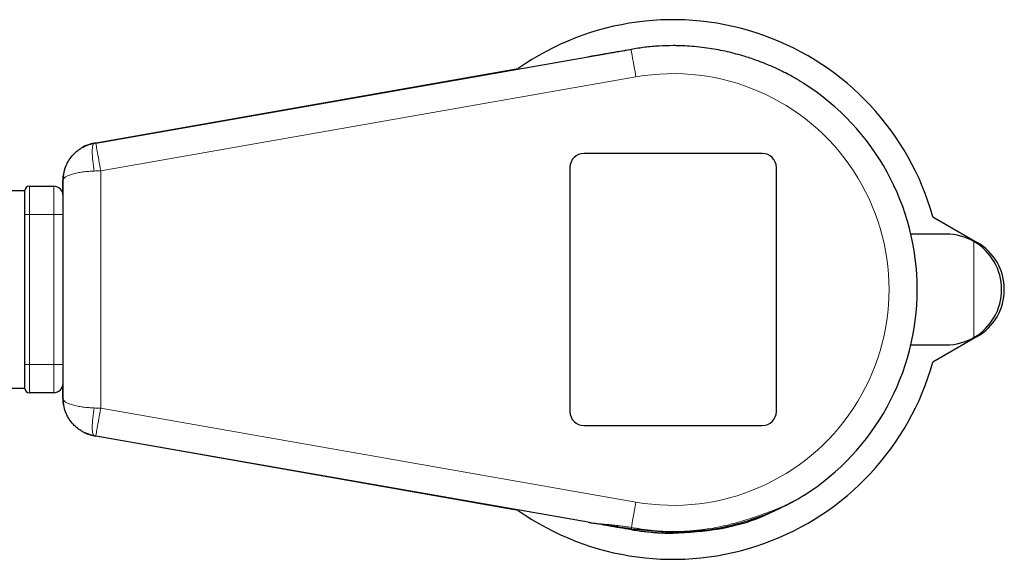
# Model space of a CAD drawing. Units: millimetres. Extents: x 0 to 210, y 0 to 297.
# Drawn here: x 119 to 129, y 188 to 193 of the extents above; entities that cross this region are included whole.
import ezdxf

# ---------------------------------------------------------------- set-up
doc = ezdxf.new("R2010")
doc.units = ezdxf.units.MM

msp = doc.modelspace()

# ---------------------------------------------------------------- linework, layer by layer
at = {"color": 7, "linetype": 'Continuous', "lineweight": 25}
for p, q in [((119.364, 191.9628), (124.6099, 192.8826)), ((119.3448, 191.9601), (123.8658, 192.7572)), ((123.8658, 192.7522), (123.8658, 192.7572)), ((126.4658, 191.8518), (124.5658, 191.8518)), ((124.4158, 191.7018), (124.4158, 189.1018)), ((126.6158, 189.1018), (126.6158, 191.7018)), ((118.6558, 191.5018), (118.9158, 191.5018)), ((119.0143, 191.4192), (119.0143, 191.5662)), ((119.0158, 189.2378), (119.0158, 191.5657)), ((118.6058, 191.4518), (117.9348, 191.4518)), ((118.6058, 191.4518), (118.6058, 191.2018)), ((118.6058, 191.2018), (118.6058, 190.4018)), ((128.283, 191.1762), (128.7543, 190.9041)), ((128.4258, 190.9918), (128.048, 190.9918)), ((118.6058, 190.4018), (118.6058, 189.6018)), ((128.7543, 189.8995), (128.283, 189.6274)), ((128.048, 189.8118), (128.4258, 189.8118)), ((118.6058, 189.6018), (118.6058, 189.3518)), ((119.0143, 189.2374), (119.0143, 189.3844)), ((117.9348, 189.3518), (118.6058, 189.3518)), ((118.9158, 189.3018), (118.6558, 189.3018)), ((119.0143, 189.2374), (119.02, 189.17)), ((124.5658, 188.9518), (126.4658, 188.9518)), ((123.8658, 188.0463), (119.3448, 188.8435)), ((124.61, 187.9209), (119.364, 188.8407)), ((123.8658, 188.0463), (123.8658, 188.0514)), ((125.0697, 187.853), (125.5158, 187.8121))]:
    msp.add_line(p, q, dxfattribs=at)
at = {"color": 8, "linetype": 'Continuous', "lineweight": 18}
for p, q in [((119.4158, 191.6673), (125.1186, 192.6672)), ((119.4158, 189.1362), (119.4158, 191.6673)), ((118.6558, 191.5018), (118.6558, 191.2018)), ((118.9158, 191.5018), (118.9158, 191.2018)), ((118.6058, 191.2018), (118.6558, 191.2018)), ((118.6558, 191.2018), (118.9158, 191.2018)), ((118.6558, 191.2018), (118.6558, 189.6018)), ((119.0158, 191.2018), (118.9158, 191.2018)), ((118.9158, 191.2018), (118.9158, 189.6018)), ((128.7208, 189.8908), (128.7208, 190.9127)), ((118.6558, 189.6018), (118.6058, 189.6018)), ((118.9158, 189.6018), (118.6558, 189.6018)), ((118.6558, 189.6018), (118.6558, 189.3018)), ((118.9158, 189.6018), (119.0158, 189.6018)), ((118.9158, 189.6018), (118.9158, 189.3018)), ((125.1186, 188.1363), (119.4158, 189.1362))]:
    msp.add_line(p, q, dxfattribs=at)
at = {"color": 8, "linetype": 'Continuous', "lineweight": 18, "flags": 128}
for points in [[(125.0671, 192.9607), (125.0691, 192.9496), (125.0727, 192.9292), (125.0777, 192.9002), (125.0842, 192.8635), (125.0917, 192.8204), (125.1002, 192.7722), (125.1092, 192.7206), (125.1186, 192.6672)], [(125.0711, 187.8654), (125.0746, 187.8853), (125.079, 187.9105), (125.0842, 187.9404), (125.0902, 187.9744), (125.0968, 188.0118), (125.1038, 188.0518), (125.1111, 188.0936), (125.1186, 188.1363)]]:
    msp.add_lwpolyline(points, dxfattribs=at)
at = {"color": 7, "linetype": 'Continuous', "lineweight": 25, "flags": 128}
for points in [[(119.0304, 191.6785), (119.0203, 191.6356), (119.0143, 191.5662)], [(119.2445, 188.8753), (119.2775, 188.8616), (119.3448, 188.8435)]]:
    msp.add_lwpolyline(points, dxfattribs=at)
at = {"color": 7, "linetype": 'Continuous', "lineweight": 25}
for centre, radius, start, end in [((125.5143, 190.4018), 2.875, 15.62539, 124.98633), ((125.5158, 190.4018), 2.6, 302.50384, 57.49645), ((119.4143, 191.5662), 0.4, 100, 120.56737), ((124.5658, 191.7018), 0.15, 90, 180), ((126.4658, 191.7018), 0.15, 0, 90), ((118.6558, 191.4518), 0.05, 90, 180), ((118.9158, 191.4018), 0.1, 0, 90), ((128.4258, 190.4018), 0.59, 60, 90), ((128.4258, 190.4018), 0.59, 0, 60), ((128.4643, 190.4018), 0.58, 300, 60), ((128.4258, 190.4018), 0.59, 300, 0), ((128.4258, 190.4018), 0.59, 270, 300), ((125.5143, 190.4018), 2.875, 235.01367, 344.37461), ((118.9158, 189.4018), 0.1, 270, 0), ((118.6558, 189.3518), 0.05, 180, 270), ((124.5658, 189.1018), 0.15, 180, 270), ((126.4658, 189.1018), 0.15, 270, 0)]:
    msp.add_arc(centre, radius, start, end, dxfattribs=at)
at = {"color": 8, "linetype": 'Continuous', "lineweight": 18}
msp.add_arc((125.5158, 190.4018), 2.3, 260.05527, 99.94473, dxfattribs=at)
at = {"color": 7, "linetype": 'Continuous', "lineweight": 25}
for points, knots in [([(124.6099, 192.8826), (124.6233, 192.885), (124.6504, 192.8897), (124.6918, 192.8967), (124.7344, 192.9039), (124.7781, 192.9112), (124.8456, 192.9226), (124.9421, 192.9389), (125.0237, 192.9531), (125.0672, 192.9607)], [0, 0, 0, 0, 0.0887932, 0.1798024, 0.2730701, 0.3686639, 0.4666418, 0.715497, 1, 1, 1, 1]), ([(124.6272, 192.8856), (124.6925, 192.8971), (124.8319, 192.9215), (124.9853, 192.9484), (125.0668, 192.9627)], [0, 0, 0, 0, 0.4690405, 1, 1, 1, 1]), ([(125.5158, 193.0002), (125.4658, 192.9993), (125.3657, 192.9975), (125.2159, 192.9842), (125.1168, 192.9685), (125.0672, 192.9607)], [0, 0, 0, 0, 0.3328412, 0.6658666, 1, 1, 1, 1]), ([(126.9129, 192.5945), (126.9027, 192.6009), (126.8822, 192.6139), (126.8506, 192.633), (126.8181, 192.652), (126.772, 192.6779), (126.7103, 192.7107), (126.6182, 192.756), (126.521, 192.7987), (126.4043, 192.8441), (126.267, 192.8907), (126.0941, 192.9371), (125.8963, 192.9747), (125.7305, 192.9928), (125.6177, 192.9984), (125.5595, 192.9999), (125.532, 193.0001), (125.5158, 193.0002)], [0, 0, 0, 0, 0.02465557, 0.04981527, 0.07548175, 0.10165756, 0.15773098, 0.21794785, 0.31064072, 0.37372972, 0.47258882, 0.60521542, 0.73745688, 0.8815995, 0.94402796, 0.96705352, 1, 1, 1, 1]), ([(119.0158, 191.5657), (119.0158, 191.5658), (119.0158, 191.5893), (119.02, 191.6366), (119.0389, 191.7061), (119.0694, 191.7699), (119.1049, 191.8196), (119.1393, 191.8558), (119.1704, 191.8826), (119.2034, 191.9056), (119.238, 191.9249), (119.2736, 191.9403), (119.3098, 191.9523), (119.3345, 191.9573), (119.3467, 191.9598)], [0, 0, 0, 0, 0.0001687, 0.1285669, 0.256597, 0.3891974, 0.5095221, 0.5839605, 0.6568952, 0.7283527, 0.798361, 0.8669502, 0.9341519, 1, 1, 1, 1]), ([(119.3467, 188.8438), (119.3402, 188.845), (119.327, 188.8475), (119.3074, 188.8526), (119.2878, 188.8586), (119.2684, 188.8657), (119.2492, 188.8739), (119.2303, 188.8832), (119.2117, 188.8935), (119.1935, 188.905), (119.1758, 188.9175), (119.1586, 188.9311), (119.1421, 188.9458), (119.1262, 188.9615), (119.1012, 188.9892), (119.0694, 189.0337), (119.0388, 189.0976), (119.02, 189.167), (119.0158, 189.2143), (119.0158, 189.2378), (119.0158, 189.2378)], [0, 0, 0, 0, 0.0352935, 0.0709766, 0.1070548, 0.1435334, 0.1804176, 0.2177124, 0.2554227, 0.293553, 0.332108, 0.371092, 0.4105092, 0.4503637, 0.4906595, 0.6109977, 0.7435713, 0.8716259, 0.9999157, 1, 1, 1, 1]), ([(125.5158, 187.8121), (125.6617, 187.8196), (125.9375, 187.8339), (126.3156, 187.9348), (126.6406, 188.0556), (126.8262, 188.1602), (126.9131, 188.2092)], [0, 0, 0, 0, 0.29685293, 0.56146492, 0.79452381, 1, 1, 1, 1]), ([(126.6367, 188.064), (126.5766, 188.0338), (126.3828, 187.9365), (126.0011, 187.8303), (125.6808, 187.8115), (125.5158, 187.8018)], [0, 0, 0, 0, 0.1792443, 0.5770895, 1, 1, 1, 1]), ([(124.6094, 187.9211), (124.6867, 187.9101), (124.8383, 187.8886), (124.9936, 187.8647), (125.0698, 187.853)], [0, 0, 0, 0, 0.5095039, 1, 1, 1, 1]), ([(125.0668, 187.8409), (124.9854, 187.8551), (124.832, 187.882), (124.6926, 187.9065), (124.6273, 187.9179)], [0, 0, 0, 0, 0.530953, 1, 1, 1, 1]), ([(125.5158, 187.8018), (125.5025, 187.8019), (125.4759, 187.802), (125.4361, 187.8029), (125.3967, 187.8044), (125.3576, 187.8065), (125.3188, 187.8092), (125.2684, 187.8134), (125.2071, 187.8199), (125.1358, 187.8293), (125.0896, 187.837), (125.0668, 187.8409)], [0, 0, 0, 0, 0.0880163, 0.1754276, 0.2622594, 0.3485382, 0.4342907, 0.5195443, 0.6838717, 0.8439417, 1, 1, 1, 1])]:
    msp.add_open_spline(points, degree=3, knots=knots, dxfattribs=at)
at = {"color": 8, "linetype": 'Continuous', "lineweight": 18}
for points, knots in [([(119.3467, 191.9598), (119.3409, 191.9588), (119.3358, 191.9516), (119.3285, 191.9219), (119.3264, 191.8993), (119.3263, 191.8421), (119.3284, 191.8077), (119.3356, 191.7359), (119.3409, 191.6988), (119.3467, 191.6643)], [0, 0, 0, 0, 0.25, 0.25, 0.5, 0.5, 0.75, 0.75, 1, 1, 1, 1]), ([(119.364, 191.9628), (119.364, 191.9628), (119.3653, 191.9551), (119.3705, 191.9255), (119.3744, 191.9036), (119.384, 191.8489), (119.3897, 191.8162), (119.4022, 191.7447), (119.409, 191.706), (119.4158, 191.6673)], [0, 0, 0, 0, 0.25, 0.25, 0.5, 0.5, 0.75, 0.75, 1, 1, 1, 1]), ([(119.0158, 191.5657), (119.0159, 191.5674), (119.0161, 191.5707), (119.0175, 191.5757), (119.02, 191.5807), (119.0236, 191.5857), (119.0283, 191.5909), (119.0343, 191.5961), (119.0469, 191.6051), (119.0711, 191.6176), (119.1145, 191.6325), (119.1669, 191.6448), (119.2167, 191.6529), (119.257, 191.6577), (119.2876, 191.6605), (119.3173, 191.6628), (119.337, 191.6638), (119.3467, 191.6643)], [0, 0, 0, 0, 0.0348626, 0.070589, 0.1071929, 0.1446881, 0.1830851, 0.222375, 0.2625436, 0.3914446, 0.5212571, 0.6566748, 0.7739679, 0.8364351, 0.8938962, 0.9475462, 1, 1, 1, 1]), ([(119.3467, 189.1393), (119.3452, 189.1394), (119.3405, 189.1396), (119.331, 189.14), (119.313, 189.1411), (119.2765, 189.1438), (119.2257, 189.1492), (119.1668, 189.1588), (119.1145, 189.1711), (119.0711, 189.186), (119.0445, 189.1997), (119.0294, 189.2113), (119.0213, 189.2203), (119.0166, 189.229), (119.0161, 189.2349), (119.0158, 189.2378)], [0, 0, 0, 0, 0.0081693, 0.0251374, 0.0511685, 0.1061709, 0.2260359, 0.3433307, 0.4788083, 0.6086193, 0.7375393, 0.8073417, 0.8743493, 0.9385452, 1, 1, 1, 1]), ([(119.3467, 188.8438), (119.3409, 188.8448), (119.3357, 188.852), (119.3284, 188.882), (119.3263, 188.9047), (119.3263, 188.962), (119.3284, 188.9965), (119.3357, 189.068), (119.3409, 189.1049), (119.3467, 189.1393)], [0, 0, 0, 0, 0.25, 0.25, 0.5, 0.5, 0.75, 0.75, 1, 1, 1, 1]), ([(119.4158, 189.1362), (119.409, 189.0976), (119.4022, 189.0589), (119.3897, 188.9874), (119.384, 188.9546), (119.3744, 188.8999), (119.3705, 188.878), (119.3653, 188.8484), (119.364, 188.8407), (119.364, 188.8407)], [0, 0, 0, 0, 0.25, 0.25, 0.5, 0.5, 0.75, 0.75, 1, 1, 1, 1]), ([(125.5158, 187.8221), (125.5299, 187.8222), (125.5588, 187.8224), (125.6028, 187.8236), (125.6486, 187.8258), (125.6959, 187.8289), (125.7449, 187.8332), (125.7944, 187.8385), (125.8511, 187.8458), (125.9263, 187.8573), (126.0246, 187.8759), (126.1308, 187.9006), (126.2337, 187.9285), (126.3264, 187.9565), (126.4395, 187.9941), (126.5672, 188.0412), (126.6795, 188.0882), (126.7544, 188.1229), (126.7981, 188.1443), (126.8391, 188.1657), (126.8775, 188.1871), (126.9013, 188.2018), (126.9129, 188.2091)], [0, 0, 0, 0, 0.0286485, 0.058442, 0.0893801, 0.1214622, 0.1546877, 0.1890556, 0.2223436, 0.2705431, 0.3433344, 0.4251978, 0.4916704, 0.5592906, 0.6216068, 0.7334809, 0.8359156, 0.8713196, 0.9053879, 0.9381602, 0.9696808, 1, 1, 1, 1]), ([(124.61, 187.9209), (124.617, 187.9198), (124.631, 187.9174), (124.6528, 187.9144), (124.6753, 187.9116), (124.6985, 187.909), (124.7225, 187.9065), (124.7472, 187.9041), (124.7725, 187.9017), (124.8108, 187.8982), (124.863, 187.8931), (124.9301, 187.8857), (124.9998, 187.8767), (125.047, 187.8692), (125.0711, 187.8654)], [0, 0, 0, 0, 0.05086478, 0.10231125, 0.15440401, 0.2072053, 0.26077489, 0.31517002, 0.37044538, 0.42665308, 0.56326125, 0.70394613, 0.84933587, 1, 1, 1, 1]), ([(125.0698, 187.8538), (125.0698, 187.854), (125.0696, 187.8545), (125.0706, 187.8615), (125.0711, 187.8654)], [0, 0, 0, 0, 0.4528802, 1, 1, 1, 1]), ([(125.0711, 187.8654), (125.0824, 187.8636), (125.1059, 187.8597), (125.1429, 187.8539), (125.1885, 187.8471), (125.2427, 187.8398), (125.3025, 187.8331), (125.3571, 187.8282), (125.4097, 187.8248), (125.4612, 187.8226), (125.498, 187.8223), (125.5158, 187.8221)], [0, 0, 0, 0, 0.0765905, 0.1601483, 0.2507103, 0.3857583, 0.5272281, 0.6544849, 0.7534324, 0.8805683, 1, 1, 1, 1]), ([(125.5158, 187.8221), (125.5158, 187.8185), (125.5158, 187.812), (125.5158, 187.8127), (125.5158, 187.8131)], [0, 0, 0, 0, 0.5580088, 1, 1, 1, 1])]:
    msp.add_open_spline(points, degree=3, knots=knots, dxfattribs=at)
at = {"color": 7, "linetype": 'Continuous', "lineweight": 25}
for points in [[(119.364, 191.9628), (119.3582, 191.9618), (119.3524, 191.9608), (119.3467, 191.9598)], [(119.3467, 188.8438), (119.3524, 188.8428), (119.3582, 188.8418), (119.364, 188.8407)]]:
    msp.add_open_spline(points, degree=3, dxfattribs=at)
at = {"color": 8, "linetype": 'Continuous', "lineweight": 18}
for points in [[(119.3467, 191.6643), (119.3695, 191.6653), (119.3927, 191.6663), (119.4158, 191.6673)], [(119.4158, 189.1362), (119.3927, 189.1373), (119.3695, 189.1383), (119.3467, 189.1393)]]:
    msp.add_open_spline(points, degree=3, dxfattribs=at)

doc.saveas('drawing.dxf')
